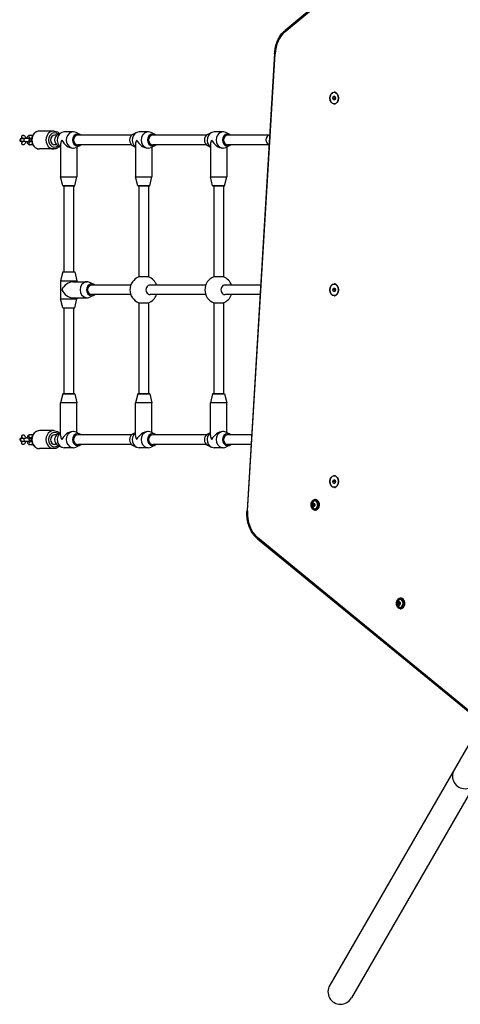
# Model space of a CAD drawing. Units: millimetres. Extents: x -3297 to 5276, y -2728 to 4196.
# Drawn here: x -1265 to -530, y -1220 to 423 of the extents above; entities that cross this region are included whole.
import ezdxf

# ---------------------------------------------------------------- set-up
doc = ezdxf.new("R2010")
doc.units = ezdxf.units.MM
doc.header["$LTSCALE"] = 100
doc.layers.add('SW_Toestellen', color=2, linetype='Continuous')

msp = doc.modelspace()

# ---------------------------------------------------------------- linework, layer by layer
at = {"layer": 'SW_Toestellen'}
for p, q in [((-822.5, 402.4), (-532.1, 643.6)), ((-532.8, 645.1), (-822.3, 404.7)), ((-839.7, 366), (-885.7, -396.6)), ((-884.8, -396.8), (-838.8, 365.9)), ((-740.4, 301.5), (-739.2, 301.5)), ((-742.8, 291.9), (-741.6, 294.9)), ((-739.9, 291.9), (-742.8, 291.9)), ((-741.6, 288.9), (-742.8, 291.9)), ((-741.6, 294.9), (-739.1, 294.9)), ((-739.1, 288.9), (-741.6, 288.9)), ((-740.4, 282.3), (-739.2, 282.3)), ((-739.1, 294.9), (-737.9, 291.9)), ((-737.9, 291.9), (-739.1, 288.9)), ((-1247.5, 230.1), (-1242.7, 230.1)), ((-1208, 236.9), (-1231.5, 236.9)), ((-1201.5, 231), (-1195.3, 234.2)), ((-1175.5, 235.4), (-1190.5, 235.4)), ((-1164.5, 231), (-1170.8, 234.2)), ((-1076.5, 231), (-1070.3, 234.2)), ((-1050.5, 235.4), (-1065.5, 235.4)), ((-1039.5, 231), (-1045.8, 234.2)), ((-951.5, 231), (-945.3, 234.2)), ((-925.6, 235.4), (-940.5, 235.4)), ((-914.6, 231), (-920.8, 234.2)), ((-1261.5, 224.4), (-1262.3, 224.4)), ((-1262.3, 219.4), (-1261.5, 219.4)), ((-1255.8, 224.4), (-1261.5, 224.4)), ((-1255.8, 219.4), (-1261.5, 219.4)), ((-1247.3, 224.4), (-1255.8, 224.4)), ((-1255.8, 219.4), (-1247.3, 219.4)), ((-1247.5, 225.1), (-1244.6, 225.1)), ((-1244.6, 218.6), (-1247.5, 218.6)), ((-1242.7, 213.6), (-1247.5, 213.6)), ((-1245.6, 224.4), (-1247.3, 224.4)), ((-1247.3, 219.4), (-1245.6, 219.4)), ((-1245.6, 224.4), (-1244.8, 224.4)), ((-1245.6, 219.4), (-1244.8, 219.4)), ((-1203.2, 229.9), (-1206.5, 229.9)), ((-1203.2, 213.9), (-1206.5, 213.9)), ((-1196.5, 215.1), (-1196.5, 160.4)), ((-1078.2, 229.9), (-1168, 229.9)), ((-1078.2, 213.9), (-1168, 213.9)), ((-1071.5, 215.1), (-1071.5, 160.4)), ((-953.2, 229.9), (-1043, 229.9)), ((-953.2, 213.9), (-1043, 213.9)), ((-946.5, 215.2), (-946.5, 160.4)), ((-847.9, 229.9), (-918, 229.9)), ((-848.9, 213.9), (-918, 213.9)), ((-1208, 206.9), (-1231.5, 206.9)), ((-1201.5, 212.7), (-1196.5, 210.2)), ((-1175.5, 208.4), (-1176.3, 208.4)), ((-1164.5, 212.7), (-1170.8, 209.5)), ((-1169.5, 210.2), (-1169.5, 160.4)), ((-1076.5, 212.7), (-1071.5, 210.2)), ((-1050.5, 208.4), (-1051.3, 208.4)), ((-1039.5, 212.7), (-1045.8, 209.5)), ((-1044.5, 210.2), (-1044.5, 160.4)), ((-951.5, 212.7), (-946.5, 210.2)), ((-925.6, 208.4), (-926.3, 208.4)), ((-914.6, 212.7), (-920.8, 209.5)), ((-919.5, 210.2), (-919.5, 160.4)), ((-1196.5, 160.4), (-1169.5, 160.4)), ((-1193, 145.4), (-1196.5, 160.4)), ((-1173, 145.4), (-1169.5, 160.4)), ((-1071.5, 160.4), (-1044.5, 160.4)), ((-1068, 145.4), (-1071.5, 160.4)), ((-1048, 145.4), (-1044.5, 160.4)), ((-946.5, 160.4), (-919.5, 160.4)), ((-943, 145.4), (-946.5, 160.4)), ((-923, 145.4), (-919.5, 160.4)), ((-1193, 145.4), (-1173, 145.4)), ((-1173, 145.4), (-1193, 145.4)), ((-1191, 145.4), (-1191, 1.9)), ((-1175, 145.4), (-1175, 1.9)), ((-1068, 145.4), (-1048, 145.4)), ((-1048, 145.4), (-1068, 145.4)), ((-1066, 145.4), (-1066, -6.6)), ((-1050, 145.4), (-1050, -6.6)), ((-943, 145.4), (-923, 145.4)), ((-923, 145.4), (-943, 145.4)), ((-941, 145.4), (-941, -6.6)), ((-925, 145.4), (-925, -6.6)), ((-1193, 1.9), (-1196.5, -13.1)), ((-1193, 1.9), (-1173, 1.9)), ((-1173, 1.9), (-1169.5, -13.1)), ((-1196.5, -13.1), (-1169.5, -13.1)), ((-1196.5, -13.1), (-1196.5, -43.1)), ((-1176.3, -14.6), (-1152.3, -14.6)), ((-1169.5, -13.1), (-1169.5, -14.6)), ((-1141.3, -19), (-1147.6, -15.8)), ((-1050, -6.6), (-1066, -6.6)), ((-925, -6.6), (-941, -6.6)), ((-1079.6, -20.1), (-1144.8, -20.1)), ((-954.6, -20.1), (-1047.3, -20.1)), ((-863, -20.1), (-922.3, -20.1)), ((-742.8, -28.1), (-741.6, -25.1)), ((-739.9, -28.1), (-742.8, -28.1)), ((-741.6, -31.1), (-742.8, -28.1)), ((-741.6, -25.1), (-739.1, -25.1)), ((-739.1, -31.1), (-741.6, -31.1)), ((-740.4, -18.5), (-739.2, -18.5)), ((-739.1, -25.1), (-737.9, -28.1)), ((-737.9, -28.1), (-739.1, -31.1)), ((-1196.5, -43.1), (-1169.5, -43.1)), ((-1193, -58.1), (-1196.5, -43.1)), ((-1176.3, -41.6), (-1152.3, -41.6)), ((-1173, -58.1), (-1169.5, -43.1)), ((-1169.5, -41.6), (-1169.5, -43.1)), ((-1141.3, -37.3), (-1147.6, -40.5)), ((-1079.6, -36.1), (-1144.8, -36.1)), ((-954.6, -36.1), (-1047.3, -36.1)), ((-863.9, -36.1), (-922.3, -36.1)), ((-740.4, -37.7), (-739.2, -37.7)), ((-1193, -58.1), (-1173, -58.1)), ((-1191, -58.1), (-1191, -201.6)), ((-1175, -58.1), (-1175, -201.6)), ((-1066, -49.7), (-1066, -201.6)), ((-1066, -49.7), (-1050, -49.7)), ((-1050, -49.7), (-1050, -201.6)), ((-941, -49.7), (-941, -201.6)), ((-941, -49.7), (-925, -49.7)), ((-925, -49.7), (-925, -201.6)), ((-1193, -201.6), (-1196.5, -216.6)), ((-1173, -201.6), (-1193, -201.6)), ((-1193, -201.6), (-1173, -201.6)), ((-1173, -201.6), (-1169.5, -216.6)), ((-1068, -201.6), (-1071.5, -216.6)), ((-1048, -201.6), (-1068, -201.6)), ((-1068, -201.6), (-1048, -201.6)), ((-1048, -201.6), (-1044.5, -216.6)), ((-943, -201.6), (-946.5, -216.6)), ((-923, -201.6), (-943, -201.6)), ((-943, -201.6), (-923, -201.6)), ((-923, -201.6), (-919.5, -216.6)), ((-1169.5, -216.6), (-1196.5, -216.6)), ((-1196.5, -271.4), (-1196.5, -216.6)), ((-1169.5, -266.4), (-1169.5, -216.6)), ((-1044.5, -216.6), (-1071.5, -216.6)), ((-1071.5, -271.4), (-1071.5, -216.6)), ((-1044.5, -266.4), (-1044.5, -216.6)), ((-919.5, -216.6), (-946.5, -216.6)), ((-946.5, -271.3), (-946.5, -216.6)), ((-919.5, -266.4), (-919.5, -216.6)), ((-1261.5, -275.6), (-1262.3, -275.6)), ((-1261.5, -275.6), (-1255.8, -275.6)), ((-1247.3, -275.6), (-1255.8, -275.6)), ((-1242.7, -269.9), (-1247.5, -269.9)), ((-1244.6, -274.9), (-1247.5, -274.9)), ((-1245.6, -275.6), (-1247.3, -275.6)), ((-1244.8, -275.6), (-1245.6, -275.6)), ((-1208, -263.1), (-1231.5, -263.1)), ((-1203.2, -270.1), (-1206.5, -270.1)), ((-1201.5, -269), (-1196.5, -266.4)), ((-1175.5, -264.6), (-1176.3, -264.6)), ((-1164.5, -269), (-1170.8, -265.8)), ((-1078.2, -270.1), (-1168, -270.1)), ((-1076.5, -269), (-1071.5, -266.4)), ((-1050.5, -264.6), (-1051.3, -264.6)), ((-1039.5, -269), (-1045.8, -265.8)), ((-953.3, -270.1), (-1043, -270.1)), ((-951.6, -269), (-946.5, -266.4)), ((-925.5, -264.6), (-926.3, -264.6)), ((-914.5, -269), (-920.8, -265.8)), ((-878.1, -270.1), (-918, -270.1)), ((-1262.3, -280.6), (-1261.5, -280.6)), ((-1261.5, -280.6), (-1255.8, -280.6)), ((-1255.8, -280.6), (-1247.3, -280.6)), ((-1247.5, -281.4), (-1244.6, -281.4)), ((-1247.5, -286.4), (-1242.7, -286.4)), ((-1247.3, -280.6), (-1245.6, -280.6)), ((-1244.8, -280.6), (-1245.6, -280.6)), ((-1208, -293.1), (-1231.5, -293.1)), ((-1203.2, -286.1), (-1206.5, -286.1)), ((-1201.5, -287.3), (-1195.3, -290.5)), ((-1175.5, -291.6), (-1190.5, -291.6)), ((-1164.5, -287.3), (-1170.8, -290.5)), ((-1078.2, -286.1), (-1168, -286.1)), ((-1076.5, -287.3), (-1070.3, -290.5)), ((-1050.5, -291.6), (-1065.5, -291.6)), ((-1039.5, -287.3), (-1045.8, -290.5)), ((-953.3, -286.1), (-1043, -286.1)), ((-951.6, -287.3), (-945.3, -290.5)), ((-925.5, -291.6), (-940.6, -291.6)), ((-914.5, -287.3), (-920.8, -290.5)), ((-879, -286.1), (-918, -286.1)), ((-740.4, -338.5), (-739.2, -338.5)), ((-742.8, -348.1), (-741.6, -345.1)), ((-739.9, -348.1), (-742.8, -348.1)), ((-741.6, -351.1), (-742.8, -348.1)), ((-741.6, -345.1), (-739.1, -345.1)), ((-739.1, -351.1), (-741.6, -351.1)), ((-740.4, -357.7), (-739.2, -357.7)), ((-739.1, -345.1), (-737.9, -348.1)), ((-737.9, -348.1), (-739.1, -351.1)), ((-776.5, -385.7), (-776.4, -388.4)), ((-774.8, -384), (-776.4, -385.5)), ((-776.3, -388.4), (-776.4, -385.7)), ((-776.4, -385.7), (-774.3, -385.7)), ((-776.4, -388.6), (-774.6, -389.9)), ((-776.3, -385.6), (-774.7, -384.1)), ((-774.3, -385.6), (-776.3, -385.6)), ((-774.2, -388.4), (-776.3, -388.4)), ((-774.5, -389.8), (-776.3, -388.5)), ((-776.3, -388.5), (-774.2, -388.5)), ((-773, -385.3), (-774.7, -384)), ((-774.7, -384.1), (-772.9, -385.4)), ((-774.7, -384.1), (-774.6, -384.1)), ((-772.9, -388.3), (-774.5, -389.8)), ((-774.5, -389.8), (-772.9, -388.4)), ((-774.5, -389.8), (-774.5, -389.8)), ((-774.3, -385.6), (-773.6, -384.9)), ((-774.3, -385.7), (-774.2, -388.4)), ((-773.6, -389), (-774.2, -388.5)), ((-772.8, -388.2), (-772.9, -385.5)), ((-772.9, -385.5), (-772.8, -388.2)), ((-772.5, -378), (-771.7, -378)), ((-772.5, -395.8), (-771.7, -395.8)), ((-449.9, -784.5), (-868.4, -441.4)), ((-868.2, -443.8), (-449.6, -786.8)), ((-634.1, -550.1), (-634, -552.9)), ((-632.4, -548.5), (-634, -549.9)), ((-633.9, -552.8), (-634, -550.1)), ((-634, -550.1), (-631.9, -550.1)), ((-633.9, -550), (-632.3, -548.6)), ((-631.9, -550), (-633.9, -550)), ((-631.8, -552.8), (-633.9, -552.8)), ((-633.9, -553), (-632.2, -554.3)), ((-632.1, -554.2), (-633.8, -552.9)), ((-633.8, -552.9), (-631.8, -552.9)), ((-630.6, -549.7), (-632.3, -548.5)), ((-632.3, -548.6), (-630.5, -549.8)), ((-632.3, -548.6), (-632.2, -548.6)), ((-630.5, -552.7), (-632.1, -554.2)), ((-632.1, -554.3), (-630.5, -552.8)), ((-632.1, -554.2), (-632.1, -554.2)), ((-631.9, -550), (-631.1, -549.4)), ((-631.9, -550.1), (-631.8, -552.8)), ((-631.2, -553.4), (-631.8, -552.9)), ((-630.4, -552.6), (-630.5, -549.9)), ((-630.5, -549.9), (-630.4, -552.6)), ((-630.1, -542.5), (-629.3, -542.5)), ((-630.1, -560.3), (-629.3, -560.3)), ((-494.5, -750), (-540.3, -829.4)), ((-540.3, -829.4), (-747.7, -1188.6)), ((-503.9, -850.4), (-711.3, -1209.6))]:
    msp.add_line(p, q, dxfattribs=at)
for centre, radius, start, end in [((-1262.3, 221.9), 2.5, 90, 270), ((-1247.3, 221.9), 2.5, 90, 270), ((-1058, -28.1), 23, 110.3544, 249.6456), ((-1058, -28.1), 23, 20.3544, 69.6456), ((-933, -28.1), 23, 110.3544, 249.6456), ((-933, -28.1), 23, 20.3544, 69.6456), ((-1058, -28.1), 23, 290.3544, 339.6456), ((-933, -28.1), 23, 290.3544, 339.6456), ((-1262.3, -278.1), 2.5, 90, 270), ((-1247.3, -278.1), 2.5, 90, 270)]:
    msp.add_arc(centre, radius, start, end, dxfattribs=at)
for centre, major_axis, ratio, start_param, end_param in [((-805.7, 361.9), (0, 47), 0.707107, 0.531056, 1.485637), ((-820.4, 402.4), (-1.92, 2.31), 0.609719, 0, 1.102007), ((-836.7, 365.9), (-2.99, 0.18), 0.060144, 0, 0.787213), ((-738.2, 291.9), (0, 10), 0.707107, 0.150568, 0.280201), ((-738.2, 291.9), (0, 10), 0.707107, 0.150568, 0.280201), ((-737.5, 291.9), (0, 10), 0.707107, 0.201358, 0.280201), ((-739.2, 291.9), (0, 9.61), 0.707107, 6.114858, 6.283185), ((-738.2, 291.9), (0, -10), 0.707107, 6.002985, 6.132617), ((-738.2, 291.9), (0, -10), 0.707107, 6.002985, 6.132617), ((-737.5, 291.9), (0, -10), 0.707107, 6.002985, 6.081827), ((-739.2, 291.9), (0, -9.61), 0.707107, 0, 0.168328), ((-1247.5, 227.6), (0, -2.5), 0.866025, 3.141593, 6.283185), ((-1231.5, 221.9), (0, -15), 0.866025, 3.141593, 6.283185), ((-1208, 221.9), (0, 15), 0.866025, 0, 3.141593), ((-1206.5, 221.9), (0, -12), 0.866025, 2.51365, 6.911128), ((-1198, 221.9), (0, 10), 0.866025, 0.416044, 2.725549), ((-1190.5, 221.9), (0, 13.5), 0.866025, 0, 2.602683), ((-1175.5, 221.9), (0, -13.5), 0.866025, 2.725549, 6.699229), ((-1168, 221.9), (0, -10), 0.866025, 2.498092, 6.926686), ((-1073, 221.9), (0, 10), 0.866025, 0.416044, 2.725549), ((-1065.5, 221.9), (0, 13.5), 0.866025, 0, 2.602683), ((-1050.5, 221.9), (0, -13.5), 0.866025, 2.725549, 6.699229), ((-1043, 221.9), (0, -10), 0.866025, 2.498092, 6.926686), ((-948, 221.9), (0, 10), 0.867171, 0.418397, 2.723195), ((-940.5, 221.9), (0, 13.5), 0.867171, 0, 2.600502), ((-925.6, 221.9), (0, -13.5), 0.867171, 2.723195, 6.701583), ((-918.1, 221.9), (0, -10), 0.867171, 2.498092, 6.926686), ((-1261.5, 221.9), (0, -2.5), 0.866025, 3.141593, 6.283185), ((-1255.8, 221.9), (0, 2.5), 0.866025, 0, 3.141593), ((-1247.5, 216.1), (0, 2.5), 0.866025, 0, 3.141593), ((-1245.6, 221.9), (0, -2.5), 0.866025, 3.141593, 6.283185), ((-1241.8, 227.6), (0, 2.5), 0.866025, 0.566602, 1.615271), ((-1241.8, 216.1), (0, -2.5), 0.866025, 4.667914, 5.716583), ((-1206.5, 221.9), (0, -8), 0.866025, 3.141593, 6.283185), ((-1183, 221.9), (-11.7, -11.7), 0.57735, 5.235988, 5.759587), ((-1183, 221.9), (-11.7, 11.7), 0.57735, 1.047198, 2.617994), ((-1168, 221.9), (0, -8), 0.866025, 3.141593, 6.283185), ((-1058, 221.9), (-11.7, -11.7), 0.57735, 5.235988, 5.759587), ((-1058, 221.9), (-11.7, 11.7), 0.57735, 1.047198, 2.617994), ((-1043, 221.9), (0, -8), 0.866025, 3.141593, 6.283185), ((-933, 221.9), (-11.7, -11.7), 0.578882, 5.237136, 5.758439), ((-933, 221.9), (-11.7, 11.7), 0.578882, 1.04605, 2.616846), ((-918, 221.9), (0, -8), 0.867173, 3.141593, 6.283185), ((-847.3, 221.9), (0, -8), 0.866025, 3.220066, 6.065536), ((-1183, -28.1), (-11.7, -11.7), 0.57735, 3.665191, 5.235988), ((-1152.3, -28.1), (0, 13.5), 0.866025, 5.867141, 9.840822), ((-1183, -28.1), (-11.7, 11.7), 0.57735, 1.047198, 2.617994), ((-1144.8, -28.1), (0, 10), 0.866025, 5.639684, 10.068279), ((-1144.8, -28.1), (0, -8), 0.866025, 3.141593, 6.283185), ((-1047.3, -28.1), (0, 8), 0.866025, 0, 3.141593), ((-922.3, -28.1), (0, 8), 0.866025, 0, 3.141593), ((-738.2, -28.1), (0, 10), 0.707107, 0.150568, 0.280201), ((-738.2, -28.1), (0, 10), 0.707107, 0.150568, 0.280201), ((-737.5, -28.1), (0, 10), 0.707107, 0.201358, 0.280201), ((-739.2, -28.1), (0, 9.61), 0.707107, 6.114858, 6.283185), ((-738.2, -28.1), (0, -10), 0.707107, 6.002985, 6.132617), ((-738.2, -28.1), (0, -10), 0.707107, 6.002985, 6.132617), ((-737.5, -28.1), (0, -10), 0.707107, 6.002985, 6.081827), ((-739.2, -28.1), (0, -9.61), 0.707107, 0, 0.168328), ((-1261.5, -278.1), (0, -2.5), 0.866025, 3.141593, 6.283185), ((-1255.8, -278.1), (0, -2.5), 0.866025, 3.141593, 6.283185), ((-1247.5, -272.4), (0, 2.5), 0.866025, 0, 3.141593), ((-1245.6, -278.1), (0, 2.5), 0.866025, 0, 3.141593), ((-1231.5, -278.1), (0, -15), 0.866025, 3.141593, 6.283185), ((-1241.8, -272.4), (0, -2.5), 0.866025, 3.708195, 4.756864), ((-1208, -278.1), (0, 15), 0.866025, 0, 3.141593), ((-1206.5, -278.1), (0, -12), 0.866025, 2.51365, 6.911128), ((-1206.5, -278.1), (0, -8), 0.866025, 3.141593, 6.283185), ((-1198, -278.1), (0, 10), 0.866025, 0.416044, 2.725549), ((-1190.5, -278.1), (0, -13.5), 0.866025, 3.680502, 6.283185), ((-1183, -278.1), (11.7, -11.7), 0.57735, 3.665191, 4.18879), ((-1183, -278.1), (11.7, 11.7), 0.57735, 0.523599, 2.094395), ((-1175.5, -278.1), (0, -13.5), 0.866025, 2.725549, 6.699229), ((-1168, -278.1), (0, -10), 0.866025, 2.498092, 6.926686), ((-1168, -278.1), (0, -8), 0.866025, 3.141593, 6.283185), ((-1073, -278.1), (0, 10), 0.866025, 0.416044, 2.725549), ((-1065.5, -278.1), (0, -13.5), 0.866025, 3.680502, 6.283185), ((-1058, -278.1), (11.7, -11.7), 0.57735, 3.665191, 4.18879), ((-1058, -278.1), (11.7, 11.7), 0.57735, 0.523599, 2.094395), ((-1050.5, -278.1), (0, -13.5), 0.866025, 2.725549, 6.699229), ((-1043, -278.1), (0, -10), 0.866025, 2.498092, 6.926686), ((-1043, -278.1), (0, -8), 0.866025, 3.141593, 6.283185), ((-948.1, -278.1), (0, 10), 0.864875, 0.413712, 2.727881), ((-940.6, -278.1), (0, -13.5), 0.864875, 3.678324, 6.283185), ((-933, -278.1), (11.7, -11.7), 0.575821, 3.664043, 4.189938), ((-933, -278.1), (11.7, 11.7), 0.575821, 0.522451, 2.093247), ((-925.5, -278.1), (0, -13.5), 0.864875, 2.727881, 6.696897), ((-918, -278.1), (0, -10), 0.864875, 2.498092, 6.926686), ((-918, -278.1), (0, -8), 0.864877, 3.141593, 6.283185), ((-1247.5, -283.9), (0, -2.5), 0.866025, 3.141593, 6.283185), ((-1241.8, -283.9), (0, 2.5), 0.866025, 1.526321, 2.574991), ((-738.2, -348.1), (0, 10), 0.707107, 0.150568, 0.280201), ((-738.2, -348.1), (0, 10), 0.707107, 0.150568, 0.280201), ((-737.5, -348.1), (0, 10), 0.707107, 0.201358, 0.280201), ((-739.2, -348.1), (0, 9.61), 0.707107, 6.114858, 6.283185), ((-738.2, -348.1), (0, -10), 0.707107, 6.002985, 6.132617), ((-738.2, -348.1), (0, -10), 0.707107, 6.002985, 6.132617), ((-737.5, -348.1), (0, -10), 0.707107, 6.002985, 6.081827), ((-739.2, -348.1), (0, -9.61), 0.707107, 0, 0.168328), ((-772.6, -386.9), (0, -6.7), 0.707107, 5.23307, 10.474893), ((-776.4, -385.7), (-0.076, 0.169), 0.866589, 0, 1.047198), ((-776.3, -388.4), (0, -0.2), 0.707107, 4.75379, 5.800988), ((-772.6, -386.9), (0, 6.62), 0.707107, 2.347777, 7.077001), ((-774.7, -384.2), (0, 0.2), 0.707107, 5.800988, 6.848185), ((-774.6, -389.7), (0, -0.2), 0.707107, 5.800988, 6.848185), ((-774.5, -389.7), (0, -0.1), 0.707107, 5.800988, 6.283185), ((-773, -385.5), (0, 0.2), 0.707107, 4.75379, 5.800988), ((-772.9, -388.2), (0.076, -0.169), 0.866589, 0, 1.047198), ((-772.5, -386.9), (0, -8.9), 0.707107, 0, 3.141593), ((-771.7, -386.9), (0, 8.9), 0.707107, 3.141593, 6.283185), ((-851.7, -400.8), (0, 47), 0.707107, 1.485637, 2.616349), ((-882.7, -396.8), (-2.99, 0.18), 0.060144, 0, 0.787213), ((-866.3, -441.4), (-1.9, -2.32), 0.61179, 5.177175, 6.283185), ((-630.2, -551.4), (0, -6.7), 0.707107, 5.23307, 10.474893), ((-634, -550.1), (-0.076, 0.169), 0.866589, 0, 1.047198), ((-633.9, -552.8), (0, -0.2), 0.707107, 4.75379, 5.800988), ((-630.2, -551.4), (0, 6.62), 0.707107, 2.347777, 7.077001), ((-632.3, -548.6), (0, 0.2), 0.707107, 5.800988, 6.848185), ((-632.2, -554.1), (0, -0.2), 0.707107, 5.800988, 6.848185), ((-632.1, -554.1), (0, -0.1), 0.707107, 5.800988, 6.283185), ((-630.6, -549.9), (0, 0.2), 0.707107, 4.75379, 5.800988), ((-630.5, -552.6), (0.076, -0.169), 0.866589, 0, 1.047198), ((-630.1, -551.4), (0, -8.9), 0.707107, 0, 3.141593), ((-629.3, -551.4), (0, 8.9), 0.707107, 3.141593, 6.283185), ((-522.1, -839.9), (-18.2, 10.5), 0.984808, 0, 3.141593), ((-729.5, -1199.1), (-10.7, -18.5), 0.984808, 4.712389, 7.853982)]:
    msp.add_ellipse(centre, major_axis=major_axis, ratio=ratio, start_param=start_param, end_param=end_param, dxfattribs=at)
for centre, major_axis in [((-740.4, 291.9), (0, -10)), ((-740.4, 291.9), (0, -9.61)), ((-740.4, -28.1), (0, -10)), ((-740.4, -28.1), (0, -9.61)), ((-740.4, -348.1), (0, -10)), ((-740.4, -348.1), (0, -9.61)), ((-772.6, -386.9), (0, -8.7)), ((-774.7, -386.9), (0, 3.27)), ((-774.7, -386.9), (0, -3.23)), ((-630.2, -551.4), (0, -8.7)), ((-632.2, -551.4), (0, 3.27)), ((-632.3, -551.4), (0, -3.23))]:
    msp.add_ellipse(centre, major_axis=major_axis, ratio=0.707107, dxfattribs=at)
for points, knots in [([(-839.7, 366), (-839.5, 369.2), (-839.1, 372.2), (-837.9, 378.3), (-837.1, 381.2), (-835.1, 386.8), (-833.9, 389.5), (-831.1, 394.6), (-829.6, 396.9), (-826.2, 401.1), (-824.3, 403), (-822.3, 404.7)], [1.6559557, 1.6559557, 1.6559557, 1.6559557, 1.846872, 1.846872, 2.0377882, 2.0377882, 2.2287045, 2.2287045, 2.4196207, 2.4196207, 2.610537, 2.610537, 2.610537, 2.610537]), ([(-1252.7, 224.4), (-1252.6, 224.9), (-1252.5, 225.5), (-1252, 226.8), (-1251.6, 227.5), (-1250.6, 228.8), (-1250.1, 229.4), (-1248.8, 230), (-1248.2, 230.1), (-1247.6, 230.1), (-1247.6, 230.1), (-1247.5, 230.1)], [8.215769, 8.215769, 8.215769, 8.215769, 8.458205, 8.458205, 8.844287, 8.844287, 9.192591, 9.192591, 9.413711, 9.413711, 9.424778, 9.424778, 9.424778, 9.424778]), ([(-1231.5, 236.9), (-1232.9, 236.9), (-1234.3, 236.6), (-1237, 235.7), (-1238.3, 235), (-1240.5, 233.1), (-1241.5, 232), (-1243.2, 229.4), (-1243.9, 228), (-1244.6, 225.4), (-1244.8, 224.4), (-1244.9, 223.3)], [0, 0, 0, 0, 0.301993, 0.301993, 0.608545, 0.608545, 0.925435, 0.925435, 1.252091, 1.252091, 1.470502, 1.470502, 1.470502, 1.470502]), ([(-1208, 236.9), (-1206.7, 236.9), (-1205.3, 236.6), (-1202.6, 235.7), (-1201.3, 235), (-1199.6, 233.6), (-1199.1, 233.1), (-1198.6, 232.5)], [6.2831853, 6.2831853, 6.2831853, 6.2831853, 6.5851787, 6.5851787, 6.89173, 6.89173, 7.0499417, 7.0499417, 7.0499417, 7.0499417]), ([(-1260.2, 225.3), (-1260.5, 225.5), (-1260.7, 225.7), (-1261, 226.1), (-1261.2, 226.4), (-1261.4, 227), (-1261.5, 227.3), (-1261.5, 227.9), (-1261.4, 228.2), (-1261.2, 228.8), (-1260.9, 229.1), (-1260.4, 229.5), (-1260.1, 229.7), (-1259.4, 229.8), (-1259, 229.9), (-1258.6, 229.8)], [1.0828694, 1.0828694, 1.0828694, 1.0828694, 1.1646839, 1.1646839, 1.2591496, 1.2591496, 1.339339, 1.339339, 1.4295532, 1.4295532, 1.5223515, 1.5223515, 1.6217496, 1.6217496, 1.7311309, 1.7311309, 1.7311309, 1.7311309]), ([(-1258.6, 213.9), (-1259, 213.9), (-1259.4, 213.9), (-1260.1, 214.1), (-1260.4, 214.3), (-1260.9, 214.7), (-1261.2, 215), (-1261.4, 215.5), (-1261.5, 215.9), (-1261.5, 216.5), (-1261.4, 216.8), (-1261.2, 217.3), (-1261, 217.6), (-1260.7, 218.1), (-1260.5, 218.3), (-1260.2, 218.5)], [0, 0, 0, 0, 0.1093813, 0.1093813, 0.2087794, 0.2087794, 0.3015777, 0.3015777, 0.3917919, 0.3917919, 0.4719813, 0.4719813, 0.566447, 0.566447, 0.6482615, 0.6482615, 0.6482615, 0.6482615]), ([(-1260.2, 225.3), (-1260.2, 225.3), (-1260.2, 225.3), (-1260.2, 225.2), (-1260.2, 225.2), (-1260, 225), (-1260, 224.8), (-1259.8, 224.6), (-1259.8, 224.5), (-1259.8, 224.4)], [3.5489833, 3.5489833, 3.5489833, 3.5489833, 3.6023951, 3.6023951, 3.7900591, 3.7900591, 3.9871347, 3.9871347, 4.0925515, 4.0925515, 4.0925515, 4.0925515]), ([(-1259.8, 219.4), (-1259.8, 219.2), (-1259.9, 219.1), (-1260, 218.8), (-1260.1, 218.7), (-1260.2, 218.5), (-1260.2, 218.5), (-1260.2, 218.5)], [5.3322264, 5.3322264, 5.3322264, 5.3322264, 5.4698375, 5.4698375, 5.6856438, 5.6856438, 5.8757947, 5.8757947, 5.8757947, 5.8757947]), ([(-1258.6, 229.8), (-1258.2, 229.8), (-1257.8, 229.6), (-1257.3, 229.3), (-1257.2, 229.2), (-1257, 229)], [0, 0, 0, 0, 0.109212, 0.109212, 0.1718395, 0.1718395, 0.1718395, 0.1718395]), ([(-1257, 214.7), (-1257.2, 214.6), (-1257.3, 214.4), (-1257.8, 214.1), (-1258.2, 214), (-1258.6, 213.9)], [1.5592914, 1.5592914, 1.5592914, 1.5592914, 1.6219189, 1.6219189, 1.7311309, 1.7311309, 1.7311309, 1.7311309]), ([(-1257, 229.1), (-1256.5, 228.6), (-1256.1, 228.2), (-1255.4, 227), (-1255.1, 226.2), (-1254.8, 225.1), (-1254.7, 224.7), (-1254.6, 224.4)], [3.5489833, 3.5489833, 3.5489833, 3.5489833, 3.8207528, 3.8207528, 4.193795, 4.193795, 4.3506016, 4.3506016, 4.3506016, 4.3506016]), ([(-1254.6, 219.4), (-1254.7, 218.8), (-1254.8, 218.3), (-1255.3, 217), (-1255.7, 216.2), (-1256.4, 215.3), (-1256.7, 215), (-1257, 214.7)], [5.0741763, 5.0741763, 5.0741763, 5.0741763, 5.316612, 5.316612, 5.7026945, 5.7026945, 5.8757947, 5.8757947, 5.8757947, 5.8757947]), ([(-1247.5, 213.6), (-1248, 213.6), (-1248.5, 213.7), (-1249.5, 214.1), (-1249.9, 214.4), (-1250.8, 215.1), (-1251.2, 215.6), (-1251.9, 216.8), (-1252.2, 217.5), (-1252.5, 218.7), (-1252.6, 219), (-1252.7, 219.4)], [6.283185, 6.283185, 6.283185, 6.283185, 6.47249, 6.47249, 6.683016, 6.683016, 6.962345, 6.962345, 7.335388, 7.335388, 7.492194, 7.492194, 7.492194, 7.492194]), ([(-1247.5, 224.4), (-1247.5, 224.5), (-1247.4, 224.6), (-1247.3, 224.9), (-1247.2, 225), (-1247.2, 225.1)], [8.4738191, 8.4738191, 8.4738191, 8.4738191, 8.6114301, 8.6114301, 8.8081441, 8.8081441, 8.8081441, 8.8081441]), ([(-1247.2, 218.6), (-1247.2, 218.6), (-1247.2, 218.7), (-1247.3, 218.8), (-1247.3, 218.9), (-1247.5, 219.2), (-1247.5, 219.3), (-1247.5, 219.4)], [6.8998191, 6.8998191, 6.8998191, 6.8998191, 6.9316518, 6.9316518, 7.1287274, 7.1287274, 7.2341442, 7.2341442, 7.2341442, 7.2341442]), ([(-1244.9, 223.3), (-1244.9, 223.2), (-1244.9, 223), (-1244.8, 222.5), (-1244.7, 222.2), (-1244.5, 221.9), (-1244.5, 221.9), (-1244.5, 221.9)], [-0.2150651, -0.2150651, -0.2150651, -0.2150651, -0.1253179, -0.1253179, 0, 0, 0.0010742, 0.0010742, 0.0010742, 0.0010742]), ([(-1244.5, 221.9), (-1244.5, 221.9), (-1244.5, 221.9), (-1244.7, 221.6), (-1244.8, 221.3), (-1244.9, 220.8), (-1244.9, 220.6), (-1244.9, 220.4)], [-1.8311151, -1.8311151, -1.8311151, -1.8311151, -1.8300409, -1.8300409, -1.704723, -1.704723, -1.6149758, -1.6149758, -1.6149758, -1.6149758]), ([(-1244.9, 220.4), (-1244.8, 219.2), (-1244.5, 218), (-1243.7, 215.4), (-1243, 213.9), (-1241.2, 211.3), (-1240.1, 210.2), (-1237.7, 208.5), (-1236.4, 207.8), (-1233.9, 207), (-1232.7, 206.9), (-1231.5, 206.9)], [1.67109, 1.67109, 1.67109, 1.67109, 1.918149, 1.918149, 2.250083, 2.250083, 2.575883, 2.575883, 2.891245, 2.891245, 3.141593, 3.141593, 3.141593, 3.141593]), ([(-1198.6, 211.2), (-1199.2, 210.5), (-1199.9, 209.9), (-1201.9, 208.5), (-1203.2, 207.8), (-1205.7, 207), (-1206.9, 206.9), (-1208, 206.9)], [8.6580216, 8.6580216, 8.6580216, 8.6580216, 8.859068, 8.859068, 9.1744305, 9.1744305, 9.424778, 9.424778, 9.424778, 9.424778]), ([(-1260.2, -274.7), (-1260.5, -274.5), (-1260.7, -274.3), (-1261, -273.9), (-1261.2, -273.6), (-1261.4, -273), (-1261.5, -272.7), (-1261.5, -272.1), (-1261.4, -271.8), (-1261.2, -271.2), (-1260.9, -270.9), (-1260.4, -270.5), (-1260.1, -270.3), (-1259.4, -270.2), (-1259, -270.1), (-1258.6, -270.2)], [1.0828691, 1.0828691, 1.0828691, 1.0828691, 1.1646836, 1.1646836, 1.2591492, 1.2591492, 1.3393386, 1.3393386, 1.4295528, 1.4295528, 1.5223512, 1.5223512, 1.6217492, 1.6217492, 1.7311306, 1.7311306, 1.7311306, 1.7311306]), ([(-1259.8, -275.6), (-1259.8, -275.5), (-1259.9, -275.4), (-1260, -275.1), (-1260.1, -274.9), (-1260.2, -274.8), (-1260.2, -274.7), (-1260.2, -274.7)], [5.3322264, 5.3322264, 5.3322264, 5.3322264, 5.4698375, 5.4698375, 5.6856438, 5.6856438, 5.8757947, 5.8757947, 5.8757947, 5.8757947]), ([(-1258.6, -270.2), (-1258.3, -270.2), (-1257.9, -270.4), (-1257.4, -270.7), (-1257.2, -270.8), (-1257, -271)], [0, 0, 0, 0, 0.1072256, 0.1072256, 0.171723, 0.171723, 0.171723, 0.171723]), ([(-1254.6, -275.6), (-1254.7, -275.1), (-1254.8, -274.5), (-1255.3, -273.2), (-1255.7, -272.5), (-1256.4, -271.5), (-1256.7, -271.2), (-1257, -270.9)], [5.0741763, 5.0741763, 5.0741763, 5.0741763, 5.316612, 5.316612, 5.7026945, 5.7026945, 5.8757947, 5.8757947, 5.8757947, 5.8757947]), ([(-1247.5, -269.9), (-1248, -269.9), (-1248.5, -270), (-1249.5, -270.3), (-1249.9, -270.6), (-1250.8, -271.3), (-1251.2, -271.8), (-1251.9, -273), (-1252.2, -273.8), (-1252.5, -274.9), (-1252.6, -275.3), (-1252.7, -275.6)], [0, 0, 0, 0, 0.189304, 0.189304, 0.399831, 0.399831, 0.67916, 0.67916, 1.052202, 1.052202, 1.209009, 1.209009, 1.209009, 1.209009]), ([(-1247.2, -274.9), (-1247.2, -274.9), (-1247.2, -274.9), (-1247.3, -275), (-1247.3, -275.2), (-1247.5, -275.4), (-1247.5, -275.5), (-1247.5, -275.6)], [0.6166338, 0.6166338, 0.6166338, 0.6166338, 0.6484665, 0.6484665, 0.8455421, 0.8455421, 0.9509589, 0.9509589, 0.9509589, 0.9509589]), ([(-1231.5, -263.1), (-1232.9, -263.1), (-1234.3, -263.4), (-1237, -264.3), (-1238.3, -265), (-1240.5, -266.9), (-1241.5, -268), (-1243.2, -270.6), (-1243.9, -272), (-1244.6, -274.6), (-1244.8, -275.6), (-1244.9, -276.7)], [3.141593, 3.141593, 3.141593, 3.141593, 3.443586, 3.443586, 3.750137, 3.750137, 4.067028, 4.067028, 4.393683, 4.393683, 4.612095, 4.612095, 4.612095, 4.612095]), ([(-1244.9, -276.7), (-1244.9, -276.8), (-1244.9, -277), (-1244.8, -277.5), (-1244.7, -277.8), (-1244.5, -278.1), (-1244.5, -278.1), (-1244.5, -278.1)], [-0.2150651, -0.2150651, -0.2150651, -0.2150651, -0.1253179, -0.1253179, 0, 0, 0.0010742, 0.0010742, 0.0010742, 0.0010742]), ([(-1244.5, -278.1), (-1244.5, -278.1), (-1244.5, -278.1), (-1244.7, -278.4), (-1244.8, -278.7), (-1244.9, -279.2), (-1244.9, -279.4), (-1244.9, -279.6)], [-1.8311151, -1.8311151, -1.8311151, -1.8311151, -1.8300409, -1.8300409, -1.704723, -1.704723, -1.6149758, -1.6149758, -1.6149758, -1.6149758]), ([(-1208, -263.1), (-1206.7, -263.1), (-1205.3, -263.4), (-1202.6, -264.3), (-1201.3, -265), (-1199.6, -266.4), (-1199.1, -266.9), (-1198.6, -267.5)], [3.1415927, 3.1415927, 3.1415927, 3.1415927, 3.443586, 3.443586, 3.7501374, 3.7501374, 3.908349, 3.908349, 3.908349, 3.908349]), ([(-1258.6, -286.1), (-1259, -286.1), (-1259.4, -286.1), (-1260.1, -285.9), (-1260.4, -285.7), (-1260.9, -285.3), (-1261.2, -285), (-1261.4, -284.5), (-1261.5, -284.1), (-1261.5, -283.5), (-1261.4, -283.2), (-1261.2, -282.7), (-1261, -282.4), (-1260.7, -281.9), (-1260.5, -281.7), (-1260.2, -281.5)], [0, 0, 0, 0, 0.1093813, 0.1093813, 0.2087794, 0.2087794, 0.3015777, 0.3015777, 0.3917919, 0.3917919, 0.4719813, 0.4719813, 0.566447, 0.566447, 0.6482615, 0.6482615, 0.6482615, 0.6482615]), ([(-1260.2, -281.5), (-1260.2, -281.5), (-1260.2, -281.5), (-1260.2, -281.5), (-1260.2, -281.4), (-1260, -281.2), (-1260, -281.1), (-1259.8, -280.8), (-1259.8, -280.7), (-1259.8, -280.6)], [3.5489833, 3.5489833, 3.5489833, 3.5489833, 3.6023951, 3.6023951, 3.7900591, 3.7900591, 3.9871347, 3.9871347, 4.0925515, 4.0925515, 4.0925515, 4.0925515]), ([(-1257, -285.3), (-1257.2, -285.4), (-1257.4, -285.6), (-1257.9, -285.9), (-1258.3, -286), (-1258.6, -286.1)], [1.5594076, 1.5594076, 1.5594076, 1.5594076, 1.623905, 1.623905, 1.7311306, 1.7311306, 1.7311306, 1.7311306]), ([(-1257, -285.3), (-1256.5, -284.9), (-1256.1, -284.4), (-1255.4, -283.2), (-1255.1, -282.5), (-1254.8, -281.3), (-1254.7, -281), (-1254.6, -280.6)], [3.5489833, 3.5489833, 3.5489833, 3.5489833, 3.8207528, 3.8207528, 4.193795, 4.193795, 4.3506016, 4.3506016, 4.3506016, 4.3506016]), ([(-1252.7, -280.6), (-1252.6, -281.2), (-1252.5, -281.7), (-1252, -283), (-1251.6, -283.8), (-1250.6, -285.1), (-1250.1, -285.6), (-1248.8, -286.2), (-1248.2, -286.4), (-1247.6, -286.4), (-1247.6, -286.4), (-1247.5, -286.4)], [1.932584, 1.932584, 1.932584, 1.932584, 2.175019, 2.175019, 2.561102, 2.561102, 2.909405, 2.909405, 3.130526, 3.130526, 3.141593, 3.141593, 3.141593, 3.141593]), ([(-1247.5, -280.6), (-1247.5, -280.8), (-1247.4, -280.9), (-1247.3, -281.2), (-1247.2, -281.3), (-1247.2, -281.4)], [2.1906338, 2.1906338, 2.1906338, 2.1906338, 2.3282448, 2.3282448, 2.5249588, 2.5249588, 2.5249588, 2.5249588]), ([(-1244.9, -279.6), (-1244.8, -280.8), (-1244.5, -282), (-1243.7, -284.6), (-1243, -286.1), (-1241.2, -288.7), (-1240.1, -289.8), (-1237.7, -291.5), (-1236.4, -292.2), (-1233.9, -293), (-1232.7, -293.1), (-1231.5, -293.1)], [4.812683, 4.812683, 4.812683, 4.812683, 5.059742, 5.059742, 5.391675, 5.391675, 5.717475, 5.717475, 6.032838, 6.032838, 6.283185, 6.283185, 6.283185, 6.283185]), ([(-1198.6, -288.8), (-1199.2, -289.5), (-1199.9, -290.1), (-1201.9, -291.5), (-1203.2, -292.2), (-1205.7, -293), (-1206.9, -293.1), (-1208, -293.1)], [5.5164289, 5.5164289, 5.5164289, 5.5164289, 5.7174754, 5.7174754, 6.0328378, 6.0328378, 6.2831853, 6.2831853, 6.2831853, 6.2831853]), ([(-772.5, -395.8), (-773.1, -395.8), (-773.8, -395.7), (-775.1, -395.1), (-775.7, -394.7), (-776.8, -393.6), (-777.3, -392.9), (-778, -391.3), (-778.3, -390.4), (-778.7, -388.6), (-778.8, -387.7), (-778.8, -385.8), (-778.7, -384.8), (-778.2, -383), (-777.9, -382.2), (-777, -380.7), (-776.5, -380), (-775.4, -379), (-774.8, -378.6), (-773.6, -378.1), (-773, -378), (-772.5, -378)], [5.277389, 5.277389, 5.277389, 5.277389, 5.590435, 5.590435, 5.906839, 5.906839, 6.227691, 6.227691, 6.550132, 6.550132, 6.872738, 6.872738, 7.195307, 7.195307, 7.517918, 7.517918, 7.840255, 7.840255, 8.160592, 8.160592, 8.418981, 8.418981, 8.418981, 8.418981]), ([(-776, -391.6), (-776.4, -390.9), (-776.8, -390.3), (-777.2, -389), (-777.3, -388.4), (-777.5, -387.2), (-777.5, -386.7), (-777.3, -385.5), (-777.2, -384.9), (-776.8, -383.6), (-776.4, -383), (-776, -382.3)], [6.071205, 6.071205, 6.071205, 6.071205, 6.381997, 6.381997, 6.692789, 6.692789, 7.003581, 7.003581, 7.314373, 7.314373, 7.625166, 7.625166, 7.625166, 7.625166]), ([(-774.7, -384.1), (-774.7, -384.1), (-774.7, -384.1), (-774.7, -384.1), (-774.7, -384.1), (-774.7, -384.1), (-774.7, -384.1), (-774.7, -384.1), (-774.7, -384.1), (-774.7, -384.1), (-774.7, -384.1), (-774.7, -384.1)], [3.6651914, 3.6651914, 3.6651914, 3.6651914, 3.761631, 3.761631, 3.8580705, 3.8580705, 3.9545101, 3.9545101, 4.0509496, 4.0509496, 4.1473892, 4.1473892, 4.1473892, 4.1473892]), ([(-774.5, -389.8), (-774.5, -389.8), (-774.5, -389.8), (-774.5, -389.8), (-774.5, -389.8), (-774.5, -389.8), (-774.5, -389.8), (-774.5, -389.8), (-774.5, -389.8), (-774.5, -389.8), (-774.5, -389.8), (-774.5, -389.8)], [1.0057965, 1.0057965, 1.0057965, 1.0057965, 1.1187965, 1.1187965, 1.2317965, 1.2317965, 1.3447964, 1.3447964, 1.4577964, 1.4577964, 1.5707963, 1.5707963, 1.5707963, 1.5707963]), ([(-772.9, -385.5), (-772.9, -385.5), (-772.9, -385.5), (-772.9, -385.4), (-772.9, -385.4), (-772.9, -385.4), (-772.9, -385.4), (-772.9, -385.4), (-772.9, -385.4), (-772.9, -385.4), (-772.9, -385.4), (-772.9, -385.4)], [2.617994, 2.617994, 2.617994, 2.617994, 2.827433, 2.827433, 3.036873, 3.036873, 3.246312, 3.246312, 3.455752, 3.455752, 3.665191, 3.665191, 3.665191, 3.665191]), ([(-772.9, -388.3), (-772.9, -388.3), (-772.9, -388.3), (-772.9, -388.3), (-772.9, -388.3), (-772.8, -388.3), (-772.8, -388.3), (-772.8, -388.2), (-772.8, -388.2), (-772.8, -388.2), (-772.8, -388.2), (-772.8, -388.2)], [1.570796, 1.570796, 1.570796, 1.570796, 1.780236, 1.780236, 1.989675, 1.989675, 2.199115, 2.199115, 2.408554, 2.408554, 2.617994, 2.617994, 2.617994, 2.617994]), ([(-771.7, -378), (-771, -378), (-770.3, -378.2), (-769.1, -378.8), (-768.5, -379.2), (-767.4, -380.3), (-766.9, -381), (-766.1, -382.6), (-765.8, -383.4), (-765.4, -385.3), (-765.3, -386.2), (-765.4, -388.1), (-765.5, -389.1), (-765.9, -390.8), (-766.3, -391.7), (-767.1, -393.2), (-767.6, -393.8), (-768.8, -394.9), (-769.4, -395.3), (-770.6, -395.7), (-771.1, -395.8), (-771.7, -395.8)], [2.135796, 2.135796, 2.135796, 2.135796, 2.448842, 2.448842, 2.765246, 2.765246, 3.086098, 3.086098, 3.408539, 3.408539, 3.731145, 3.731145, 4.053715, 4.053715, 4.376325, 4.376325, 4.698662, 4.698662, 5.018999, 5.018999, 5.277389, 5.277389, 5.277389, 5.277389]), ([(-868.2, -443.8), (-870.5, -441.8), (-872.7, -439.5), (-876.6, -434.3), (-878.4, -431.4), (-881.3, -425.2), (-882.6, -421.9), (-884.5, -415), (-885.1, -411.3), (-885.9, -404), (-885.9, -400.3), (-885.7, -396.6)], [0.525244, 0.525244, 0.525244, 0.525244, 0.751386, 0.751386, 0.977528, 0.977528, 1.203671, 1.203671, 1.429813, 1.429813, 1.655956, 1.655956, 1.655956, 1.655956]), ([(-630.1, -560.3), (-630.7, -560.3), (-631.4, -560.1), (-632.7, -559.5), (-633.3, -559.1), (-634.4, -558), (-634.9, -557.3), (-635.6, -555.8), (-635.9, -554.9), (-636.3, -553.1), (-636.4, -552.1), (-636.4, -550.2), (-636.3, -549.3), (-635.8, -547.5), (-635.5, -546.6), (-634.6, -545.1), (-634.1, -544.5), (-633, -543.4), (-632.4, -543), (-631.2, -542.6), (-630.6, -542.5), (-630.1, -542.5)], [5.277389, 5.277389, 5.277389, 5.277389, 5.590435, 5.590435, 5.906839, 5.906839, 6.227691, 6.227691, 6.550132, 6.550132, 6.872738, 6.872738, 7.195307, 7.195307, 7.517918, 7.517918, 7.840255, 7.840255, 8.160592, 8.160592, 8.418981, 8.418981, 8.418981, 8.418981]), ([(-633.6, -556), (-634, -555.4), (-634.3, -554.7), (-634.8, -553.5), (-634.9, -552.9), (-635.1, -551.7), (-635.1, -551.1), (-634.9, -549.9), (-634.8, -549.3), (-634.3, -548.1), (-634, -547.4), (-633.6, -546.7)], [6.071205, 6.071205, 6.071205, 6.071205, 6.381997, 6.381997, 6.692789, 6.692789, 7.003581, 7.003581, 7.314373, 7.314373, 7.625166, 7.625166, 7.625166, 7.625166]), ([(-632.3, -548.6), (-632.3, -548.6), (-632.3, -548.6), (-632.3, -548.6), (-632.3, -548.6), (-632.3, -548.6), (-632.3, -548.6), (-632.3, -548.6), (-632.3, -548.6), (-632.3, -548.6), (-632.3, -548.6), (-632.3, -548.6)], [3.6651914, 3.6651914, 3.6651914, 3.6651914, 3.761631, 3.761631, 3.8580705, 3.8580705, 3.9545101, 3.9545101, 4.0509496, 4.0509496, 4.1473892, 4.1473892, 4.1473892, 4.1473892]), ([(-632.1, -554.2), (-632.1, -554.2), (-632.1, -554.2), (-632.1, -554.2), (-632.1, -554.2), (-632.1, -554.2), (-632.1, -554.2), (-632.1, -554.2), (-632.1, -554.2), (-632.1, -554.2), (-632.1, -554.2), (-632.1, -554.2)], [1.0057965, 1.0057965, 1.0057965, 1.0057965, 1.1187965, 1.1187965, 1.2317965, 1.2317965, 1.3447964, 1.3447964, 1.4577964, 1.4577964, 1.5707963, 1.5707963, 1.5707963, 1.5707963]), ([(-630.5, -549.9), (-630.5, -549.9), (-630.5, -549.9), (-630.5, -549.9), (-630.5, -549.9), (-630.5, -549.9), (-630.5, -549.8), (-630.5, -549.8), (-630.5, -549.8), (-630.5, -549.8), (-630.5, -549.8), (-630.5, -549.8)], [2.617994, 2.617994, 2.617994, 2.617994, 2.827433, 2.827433, 3.036873, 3.036873, 3.246312, 3.246312, 3.455752, 3.455752, 3.665191, 3.665191, 3.665191, 3.665191]), ([(-630.5, -552.7), (-630.5, -552.7), (-630.5, -552.7), (-630.4, -552.7), (-630.4, -552.7), (-630.4, -552.7), (-630.4, -552.7), (-630.4, -552.7), (-630.4, -552.7), (-630.4, -552.7), (-630.4, -552.7), (-630.4, -552.6)], [1.570796, 1.570796, 1.570796, 1.570796, 1.780236, 1.780236, 1.989675, 1.989675, 2.199115, 2.199115, 2.408554, 2.408554, 2.617994, 2.617994, 2.617994, 2.617994]), ([(-629.3, -542.5), (-628.6, -542.5), (-627.9, -542.6), (-626.7, -543.2), (-626.1, -543.7), (-625, -544.8), (-624.5, -545.5), (-623.7, -547), (-623.4, -547.9), (-623, -549.7), (-622.9, -550.6), (-622.9, -552.5), (-623.1, -553.5), (-623.5, -555.3), (-623.9, -556.1), (-624.7, -557.6), (-625.2, -558.3), (-626.3, -559.3), (-627, -559.7), (-628.2, -560.2), (-628.7, -560.3), (-629.3, -560.3)], [2.135796, 2.135796, 2.135796, 2.135796, 2.448842, 2.448842, 2.765246, 2.765246, 3.086098, 3.086098, 3.408539, 3.408539, 3.731145, 3.731145, 4.053715, 4.053715, 4.376325, 4.376325, 4.698662, 4.698662, 5.018999, 5.018999, 5.277389, 5.277389, 5.277389, 5.277389])]:
    msp.add_open_spline(points, degree=3, knots=knots, dxfattribs=at)
for points, weights in [([(-738.8, 294.1), (-739.1, 293), (-739.9, 291.9)], [1.05838819557, 1.11564806938, 1]), ([(-739.9, 291.9), (-739.1, 290.7), (-738.8, 289.7)], [1, 1.11564806938, 1.05838819557]), ([(-738.8, -25.9), (-739.1, -27), (-739.9, -28.1)], [1.05838819557, 1.11564806938, 1]), ([(-739.9, -28.1), (-739.1, -29.3), (-738.8, -30.3)], [1, 1.11564806938, 1.05838819557]), ([(-738.8, -345.9), (-739.1, -347), (-739.9, -348.1)], [1.05838819557, 1.11564806938, 1]), ([(-739.9, -348.1), (-739.1, -349.3), (-738.8, -350.3)], [1, 1.11564806938, 1.05838819557])]:
    msp.add_rational_spline(points, weights, degree=2, dxfattribs=at)

doc.saveas('drawing.dxf')
